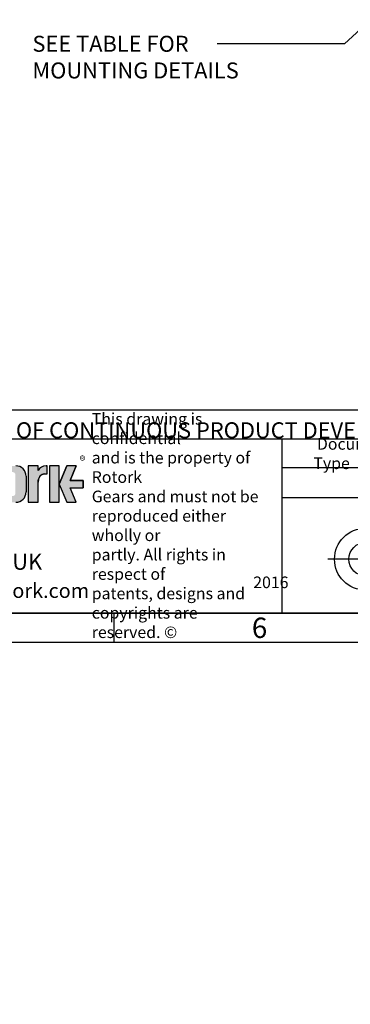
# Model space of a CAD drawing. Units: millimetres. Extents: x 11 to 530, y -57 to 292.
# Drawn here: x 248 to 305, y -57 to 112 of the extents above; entities that cross this region are included whole.
import ezdxf
from ezdxf import colors
from ezdxf.entities.mleader import LeaderData, LeaderLine
from ezdxf.lldxf.tags import DXFTag
from ezdxf.math import Vec2, Vec3

# ---------------------------------------------------------------- set-up
doc = ezdxf.new("R2010")
doc.units = ezdxf.units.MM
doc.layers.add('Default', color=7, linetype='Continuous')
tags = doc.linetypes.add('CENTER2', pattern=[28.575000000000003, 19.05, -3.175, 3.175, -3.175]).pattern_tags.tags
tags[10:11] = [DXFTag(74, 4), DXFTag(75, 0), DXFTag(340, '0'), DXFTag(46, 0.0), DXFTag(50, 0.0), DXFTag(44, 0.0), DXFTag(45, 0.0)]
tags[8:9] = [DXFTag(74, 4), DXFTag(75, 0), DXFTag(340, '0'), DXFTag(46, 0.0), DXFTag(50, 0.0), DXFTag(44, 0.0), DXFTag(45, 0.0)]
tags[6:7] = [DXFTag(74, 4), DXFTag(75, 0), DXFTag(340, '0'), DXFTag(46, 0.0), DXFTag(50, 0.0), DXFTag(44, 0.0), DXFTag(45, 0.0)]
tags[4:5] = [DXFTag(74, 4), DXFTag(75, 0), DXFTag(340, '0'), DXFTag(46, 0.0), DXFTag(50, 0.0), DXFTag(44, 0.0), DXFTag(45, 0.0)]

# ---------------------------------------------------------------- blocks, each defined once
blk = doc.blocks.new('_DOT')
at = {"color": 0, "linetype": 'ByBlock', "lineweight": -2}
blk.add_line((-0.5, 0), (-1, 0), dxfattribs=at)
at = {"color": 0, "linetype": 'ByBlock', "const_width": 0.5}
blk.add_lwpolyline([(-0.25, 0, 1), (0.25, 0, 1)], format="xyb", close=True, dxfattribs=at)
blk = doc.blocks.new('A3_Frame_Publicity')
at = {"layer": 'Default', "color": 7, "linetype": 'Continuous'}
for p, q in [((215, 35), (395, 35)), ((5, 5), (395, 5)), ((250, 5), (250, 0)), ((0, 0), (400, 0))]:
    blk.add_line(p, q, dxfattribs=at)
at = {"layer": 'Default', "insert": (275.0011511336, 2.5008141744), "char_height": 3.5, "width": 3, "attachment_point": 5}
blk.add_mtext('{\\fArial Narrow|b0||i0||c0|p34;\\C7;\\H3.5;\\W1.;6}', dxfattribs=at)
blk = doc.blocks.new('Disclaimer')
at = {"layer": 'Default', "color": 7, "linetype": 'Continuous'}
blk.add_line((0, 5), (180, 5), dxfattribs=at)
ml = blk.add_multileader_mtext('Standard', dxfattribs=at)
ml.set_content('{\\pxsm0.9;\\fArial Narrow|b0||i0||c0|p34;\\W1.;AS PART OF CONTINUOUS PRODUCT DEVELOPMENT, ALL DETAILS SUBJECT TO CHANGE WITHOUT PRIOR NOTICE. FOR UP TO DATE DETAILS PLEASE VISIT www.rotork.com\\P}', color=256)
ml.set_leader_properties()
ml.set_arrow_properties(name='DOT')
ml.build(insert=Vec2(0, 0))
ml.multileader.update_dxf_attribs({"leader_type": 0, "dogleg_length": 0, "arrow_head_size": 2.75})
ctx = ml.context
ctx.base_point, ctx.char_height, ctx.arrow_head_size, ctx.landing_gap_size = Vec3(0.6941908799, 1.1832946465), 2.75, 2.75, 0.9625
ctx.mtext.insert = Vec3(2.6941908799, 2.8308171691)
blk = doc.blocks.new('title_block_publicity')
at = {"layer": 'Default', "linetype": 'Continuous'}
h = blk.add_hatch(color=7, dxfattribs=at)
edge = h.paths.add_edge_path()
edge.add_arc((-161.850503207818, 23.55701884771689), 1.78125, 0, 90)
edge.add_line((-161.850503207818, 25.33826884771689), (-163.058003207818, 25.33826884771691))
edge.add_arc((-163.058003207818, 23.55701884771689), 1.78125, 90, 180)
edge.add_line((-164.839253207818, 23.55701884771689), (-164.839253207818, 20.85570088193717))
edge.add_arc((-163.058003207818, 20.85570088193718), 1.78125, 180, 270)
edge.add_line((-163.058003207818, 19.07445088193717), (-161.850503207818, 19.07445088193716))
edge.add_arc((-161.850503207818, 20.85570088193718), 1.78125, 270, 360)
edge.add_line((-160.069253207818, 20.85570088193718), (-160.069253207818, 23.5570188477169))
edge = h.paths.add_edge_path()
edge.add_line((-161.8974540229836, 20.65693639291845), (-161.8967756525393, 23.78125510646417))
edge.add_arc((-162.379253207818, 23.78135986482704), 0.4824775780244153, 359.9875596037554, 450)
edge.add_line((-162.379253207818, 24.26383744285146), (-162.529253207818, 24.26383744285146))
edge.add_arc((-162.529253207818, 23.78135986482704), 0.4824775780244153, 90, 180)
edge.add_line((-163.0117307858424, 23.78135986482704), (-163.0117307858424, 20.63135986482702))
edge.add_arc((-162.529253207818, 20.63135986482702), 0.4824775780244153, 180, 270)
edge.add_line((-162.529253207818, 20.14888228680261), (-162.379253207818, 20.14888228680261))
edge.add_arc((-162.379253207818, 20.63135986482702), 0.4824775780244153, 270, 363.0387201281235)
h = blk.add_hatch(color=7, dxfattribs=at)
edge = h.paths.add_edge_path()
edge.add_ellipse((-156.9304556563135, 22.51202262505225), major_axis=(-1.442201239496589e-14, 1.43859639851744), ratio=0.7470588235293608, start_angle=0, end_angle=90.0000000000002)
edge.add_line((-158.0051717893236, 22.51202262505223), (-158.0051717893236, 19.07445088193716))
edge.add_line((-158.0051717893236, 19.07445088193716), (-159.694253207818, 19.07445088193716))
edge.add_line((-159.694253207818, 19.07445088193716), (-159.694253207818, 25.34165378041928))
edge.add_line((-159.694253207818, 25.34165378041928), (-158.0051717893235, 25.34165378041926))
edge.add_line((-158.0051717893235, 25.34165378041926), (-158.0051717893235, 24.53252868910866))
edge.add_arc((-156.6548637682603, 23.81036078768671), 1.531292992732588, 90, 151.8613641235997, ccw=False)
edge.add_line((-156.6548637682603, 25.34165378041929), (-156.4396404144664, 25.34165378041929))
edge.add_line((-156.4396404144664, 25.34165378041929), (-156.4396404144664, 23.9506190235697))
edge.add_line((-156.4396404144664, 23.9506190235697), (-156.9304556563136, 23.9506190235697))
for points in [[(-154.3771404144664, 25.34165378041929), (-156.0646404144664, 25.34165378041926), (-156.0646404144665, 19.07445088193716), (-154.3771404144664, 19.07445088193714)], [(-152.5143915825615, 21.57930108170859), (-150.3016814407845, 21.57930108170859), (-150.3016814407844, 22.83680358064785), (-152.5143915825615, 22.83680358064788), (-151.4923572686852, 25.3416537804193), (-153.1071345407652, 25.34165378041929), (-154.3771404144664, 22.20805233117824), (-153.1071345407652, 19.07445088193719), (-151.4923572686852, 19.07445088193719)]]:
    blk.add_hatch(color=7, dxfattribs=at).paths.add_polyline_path(points)
at = {"color": 7, "linetype": 'Continuous'}
for p, q in [((-158.0067532078, 25.3416537804), (-159.6942532078, 25.3416537804)), ((-159.6942532078, 25.3416537804), (-159.6942532078, 19.0744508819)), ((-158.0051717893, 24.5325286891), (-158.0051717893, 25.3416537804)), ((-156.9304556563, 23.9506190236), (-156.4396404145, 23.9506190236)), ((-156.6548637683, 25.3416537804), (-156.4396404145, 25.3416537804)), ((-156.4396404145, 23.9506190236), (-156.4396404145, 25.3416537804)), ((-154.3771404145, 25.3416537804), (-156.0646404145, 25.3416537804)), ((-156.0646404145, 25.3416537804), (-156.0646404145, 19.0744508819)), ((-154.3771404145, 22.2080523312), (-153.1071345408, 25.3416537804)), ((-154.3771404145, 19.0744508819), (-154.3771404145, 25.3416537804)), ((-151.4923572687, 25.3416537804), (-153.1071345408, 25.3416537804)), ((-151.4923572687, 25.3416537804), (-152.5143915826, 22.8368035806)), ((-160.0692532078, 23.5570188477), (-160.0692532078, 20.8557008819)), ((-158.0051717893, 19.0744508819), (-158.0051717893, 22.5120226251)), ((-154.3771404145, 22.2080523312), (-153.1071345408, 19.0744508819)), ((-152.5143915826, 22.8368035806), (-150.3016814408, 22.8368035806)), ((-150.3016814408, 22.8368035806), (-150.3016814408, 21.5793010817)), ((-152.5143915826, 21.5793010817), (-150.3016814408, 21.5793010817)), ((-152.5143915826, 21.5793010817), (-150.3016814408, 21.5793010817)), ((-151.4923572687, 19.0744508819), (-152.5143915826, 21.5793010817)), ((-159.6942532078, 19.0744508819), (-158.0067532078, 19.0744508819)), ((-156.0646404145, 19.0744508819), (-154.3771404145, 19.0744508819)), ((-153.1071345408, 19.0744508819), (-151.4923572687, 19.0744508819))]:
    blk.add_line(p, q, dxfattribs=at)
for centre, radius, start, end in [((-161.8505032078, 23.5570188477), 1.78125, 0, 90), ((-156.6548637683, 23.8103607877), 1.531292992732588, 90, 151.8613641236), ((-161.8505032078, 20.8557008819), 1.78125, 270, 0)]:
    blk.add_arc(centre, radius, start, end, dxfattribs=at)
blk.add_ellipse((-156.9304556563, 22.5120226251), major_axis=(-1.442201239496589e-14, 1.43859639851744), ratio=0.7470588235, start_param=3.95e-14, end_param=1.570796326794889, dxfattribs=at)
at = {"layer": 'Default', "color": 7, "linetype": 'Continuous'}
for p, q in [((-180, 30), (0, 30)), ((-116.1127221686, 0), (-116.1127221686, 30)), ((-69.5652927899, 25), (-116.1127221686, 25)), ((-69.5652927899, 19.8588133286), (-116.1127221686, 19.8588133286)), ((0, 0), (-180, 0))]:
    blk.add_line(p, q, dxfattribs=at)
at = {"layer": 'Default', "color": 7, "linetype": 'CENTER2'}
blk.add_line((-95.2993416061, 9.2915696729), (-108.265039116, 9.2915696729), dxfattribs=at)
at = {"layer": 'Default', "color": 7, "linetype": 'Continuous', "const_width": 0.00013}
blk.add_lwpolyline([(-160.0692532078, 23.5570188477, 0.4142135624), (-161.8505032078, 25.3382688477), (-163.0580032078, 25.3382688477, 0.4142135624), (-164.8392532078, 23.5570188477), (-164.8392532078, 20.8557008819, 0.4142135624), (-163.0580032078, 19.0744508819), (-161.8505032078, 19.0744508819, 0.4142135624), (-160.0692532078, 20.8557008819), (-160.0692532078, 23.5570188477)], format="xyb", close=True, dxfattribs=at)
at = {"layer": 'Default', "color": 7, "linetype": 'Continuous'}
blk.add_lwpolyline([(-158.0051717893, 22.5120226251), (-157.9872297994, 22.7737940169), (-157.9297141437, 23.0415623485), (-157.8299882355, 23.2992366055), (-157.6903947218, 23.5292638938), (-157.5185508064, 23.7161213531), (-157.4240669653, 23.7899047981), (-157.3260529792, 23.8496127263), (-157.1260142844, 23.9266021867), (-156.9304556563, 23.9506190236), (-156.9304556563, 23.9506190236), (-156.4396404145, 23.9506190236), (-156.4396404145, 25.3416537804), (-156.6548637683, 25.3416537804, 0.2766732169), (-158.0051717893, 24.5325286891), (-158.0051717893, 25.3416537804), (-159.6942532078, 25.3416537804), (-159.6942532078, 19.0744508819), (-158.0051717893, 19.0744508819), (-158.0051717893, 22.5120226251, 0.2766732169)], format="xyb", close=True, dxfattribs=at)
for points in [[(-154.3771404145, 25.3416537804), (-156.0646404145, 25.3416537804), (-156.0646404145, 19.0744508819), (-154.3771404145, 19.0744508819), (-154.3771404145, 25.3416537804)], [(-152.5143915826, 21.5793010817), (-150.3016814408, 21.5793010817), (-150.3016814408, 22.8368035806), (-152.5143915826, 22.8368035806), (-151.4923572687, 25.3416537804), (-153.1071345408, 25.3416537804), (-154.3771404145, 22.2080523312), (-153.1071345408, 19.0744508819), (-151.4923572687, 19.0744508819), (-152.5143915826, 21.5793010817)]]:
    blk.add_lwpolyline(points, close=True, dxfattribs=at)
for radius in [5.342856283202465, 2.882486988778257]:
    blk.add_circle((-101.782190361, 9.2915696729), radius, dxfattribs=at)
at = {"layer": 'Default'}
for s, insert, char_height, width, attachment_point in [('{\\fArial Narrow|b0||i0||c0|p34;\\C7;\\H2.;\\W1.;\\T0.9800000005;This drawing is confidential \\P}{\\fArial Narrow|b0||i0||c0|p34;\\C7;\\H2.;\\W1.;\\T0.9800000005;and is the property of Rotork \\P}{\\fArial Narrow|b0||i0||c0|p34;\\C7;\\H2.;\\W1.;\\T0.9800000005;Gears and must not be \\P}{\\fArial Narrow|b0||i0||c0|p34;\\C7;\\H2.;\\W1.;\\T0.9800000005;reproduced either wholly or \\P}{\\fArial Narrow|b0||i0||c0|p34;\\C7;\\H2.;\\W1.;\\T0.9800000005;partly. All rights in respect of \\P}{\\fArial Narrow|b0||i0||c0|p34;\\C7;\\H2.;\\W1.;\\T0.9800000005;patents, designs and \\P}{\\fArial Narrow|b0||i0||c0|p34;\\C7;\\H2.;\\W1.;\\T0.9800000005;copyrights are reserved. ©}', (-148.8070677654, 15.076254409), 2, 30.1084743513, 4), ('{\\fArial Narrow|b0||i0||c0|p34;\\C7;\\H2.;\\W1.; Document Type}', (-110.7608780486, 27.4448782154), 2, 18.1317494958, 4), ('{\\fSolid Edge ISO|b0||i0||c0|p34;\\C7;\\H1.5;\\W1.;®}', (-150.8787470628, 27.0043066984), 1.5, 1.6704645455, 1), ('{\\fArial Narrow|b1||i0||c0|p34;\\C7;\\H2.5;\\W1.;www.rotork.com}', (-162.7597156796, 5.1354605497), 2.5, 25.3912557339, 2)]:
    blk.add_mtext(s, dxfattribs=dict(at, insert=insert, char_height=char_height, width=width, attachment_point=attachment_point))
at = {"layer": 'Default', "color": 7, "linetype": 'Continuous'}
ml = blk.add_multileader_mtext('Standard', dxfattribs=at)
ml.set_content('{\\pxsm0.9;\\fArial Narrow|b0||i0||c0|p34;\\W1.;LEEDS - UK\\P}', color=256)
ml.set_leader_properties()
ml.set_arrow_properties(name='DOT')
ml.build(insert=Vec2(0, 0))
ml.multileader.update_dxf_attribs({"leader_type": 0, "dogleg_length": 0, "arrow_head_size": 2.75})
ctx = ml.context
ctx.base_point, ctx.char_height, ctx.arrow_head_size, ctx.landing_gap_size = Vec3(-178.7092057253, 8.8218610149), 2.75, 2.75, 0.9625
ctx.mtext.insert = Vec3(-176.7092057253, 10.2202594133)
ml = blk.add_multileader_mtext('Standard', dxfattribs=at)
ml.set_content('{\\pxsm0.9;\\fArial Narrow|b1||i0||c0|p34;\\W1.;2016\\P}', color=256)
ml.set_leader_properties()
ml.set_arrow_properties(name='DOT')
ml.build(insert=Vec2(0, 0))
ml.multileader.update_dxf_attribs({"leader_type": 0, "dogleg_length": 0, "arrow_head_size": 2})
ctx = ml.context
ctx.base_point, ctx.char_height, ctx.arrow_head_size, ctx.landing_gap_size = Vec3(-123.0869903086, 5.2957590872), 2, 2, 0.7
ctx.mtext.insert = Vec3(-121.0869903086, 6.3127761042)

msp = doc.modelspace()

# ---------------------------------------------------------------- block references
at = {"layer": 'Default', "color": 7}
for name, p in [('A3_Frame_Publicity', (14, 5)), ('title_block_publicity', (409, 10)), ('Disclaimer', (229.0007723168, 39.994179613))]:
    msp.add_blockref(name, p, dxfattribs=at)

# ---------------------------------------------------------------- leaders
at = {"layer": 'Default', "color": 7, "linetype": 'Continuous'}
ml = msp.add_multileader_mtext('Standard', dxfattribs=at)
ml.set_content('{\\pxsm0.9;\\fArial Narrow|b0||i0||c0|p34;\\W1.;SEE TABLE FOR\\PMOUNTING DETAILS\\P}', color=256)
ml.set_leader_properties()
ml.build(insert=Vec2(0, 0))
ml.multileader.update_dxf_attribs({"dogleg_length": 21.8599803698, "arrow_head_size": 2.75})
ctx = ml.context
ctx.base_point, ctx.char_height, ctx.arrow_head_size, ctx.landing_gap_size = Vec3(248.0125, 108.4974349349), 2.75, 2.75, 0.9625
notes = []
notes.append((ctx, [(0, (1, 1, 0), (303.5942396291, 107.8724349349), (-1, 0), 21.8599803698, [(0, [(336.6552532749, 138.4373603273)], 0, [])])]))
ctx.mtext.insert = Vec3(250.0125, 109.2708333333)
ml = msp.add_multileader_mtext('Standard', dxfattribs=at)
ml.set_content('{\\pxsm0.9;\\fArial Narrow|b0||i0||c0|p34;\\W1.;MOUNTING HOLES CAN BE\\PPOSITIONED ON CENTRES BY\\PREMOVING 8 BOLTS INDICATED\\PAND REPOSITIONING\\P}', color=256)
ml.set_leader_properties()
ml.build(insert=Vec2(0, 0))
ml.multileader.update_dxf_attribs({"dogleg_length": 12.8594872142, "arrow_head_size": 2.75})
ctx = ml.context
ctx.base_point, ctx.char_height, ctx.arrow_head_size, ctx.landing_gap_size = Vec3(248.2625, 132.6224349349), 2.75, 2.75, 0.9625
notes.append((ctx, [(0, (1, 1, 0), (312.5081608879, 131.9974349349), (-1, 0), 12.8594872142, [(0, [(320.5102568192, 137.4808300356)], 0, [])])]))
ctx.mtext.insert = Vec3(250.2625, 133.3958333333)
for ctx, leaders in notes:
    for number, flags, end, landing, length, lines in leaders:
        leader = LeaderData()
        leader.index, (leader.has_last_leader_line, leader.has_dogleg_vector, leader.attachment_direction) = number, flags
        leader.last_leader_point, leader.dogleg_vector, leader.dogleg_length = Vec3(end), Vec3(landing), length
        for number, points, colour, breaks in lines:
            line = LeaderLine()
            line.index, line.vertices, line.color, line.breaks = number, Vec3.list(points), colors.encode_raw_color(colour), breaks
            leader.lines.append(line)
        ctx.leaders.append(leader)

doc.saveas('drawing.dxf')
